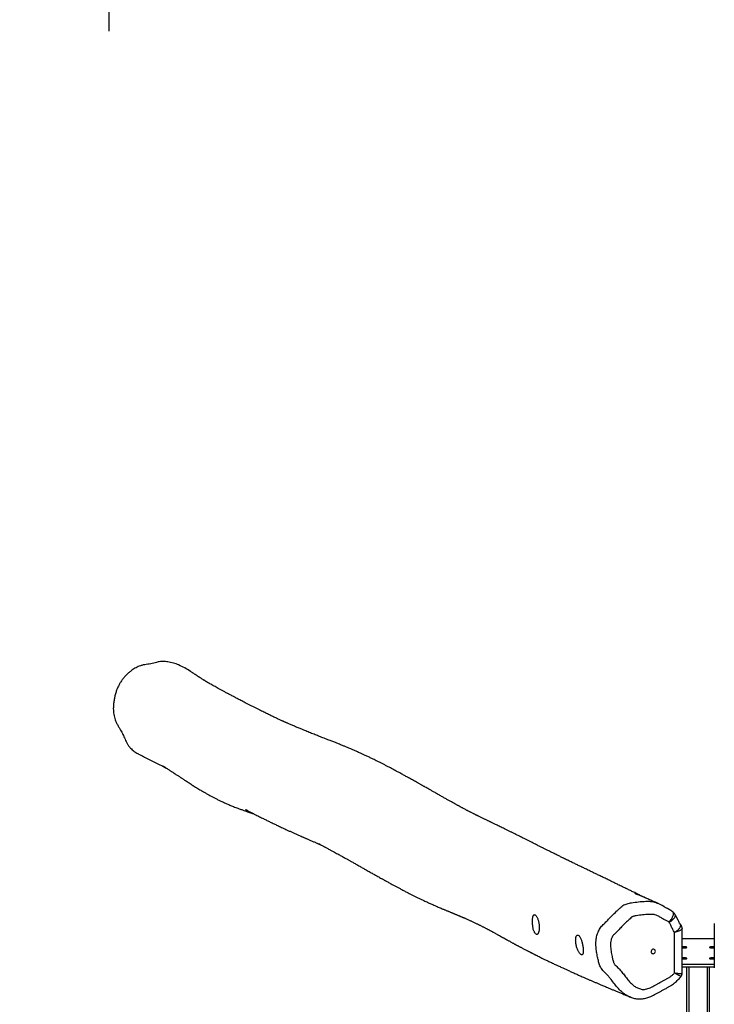
# Model space of a CAD drawing. Units: millimetres. Extents: x -300 to 1266, y 87 to 1058.
# Drawn here: x 460 to 582, y 712 to 885 of the extents above; entities that cross this region are included whole.
import ezdxf

# ---------------------------------------------------------------- set-up
doc = ezdxf.new("R2010")
doc.units = ezdxf.units.MM
doc.header["$MEASUREMENT"] = 0
doc.layers.add('VP-DIM', color=7, linetype='Continuous')
doc.layers.add('VP-EQ', color=7, linetype='Continuous', true_color=0x8a3492)
doc.styles.get("Standard").update_dxf_attribs({"font": 'arial.ttf'})
doc.dimstyles.get("Standard").update_dxf_attribs({"dimtxt": 14, "dimasz": 20, "dimexe": 20, "dimexo": 50, "dimgap": 20, "dimtad": 0, "dimdec": 0, "dimzin": 0, "dimdsep": 46, "dimtxsty": 'Standard', "dimcen": -0.09, "dimadec": 0, "dimazin": 0, "dimtfac": 1, "dimtdec": 4, "dimtofl": 0, "dimtmove": 0, "dimatfit": 3, "dimfxl": 70, "dimfxlon": 1, "dimtolj": 1, "dimtzin": 0, "dimarcsym": 0})

# ---------------------------------------------------------------- blocks, each defined once
blk = doc.blocks.new('*D63')
at = {"layer": 'Defpoints', "color": 0}
for p in [(682.36, 952.82), (475.68, 437.58), (682.36, 436.26)]:
    blk.add_point(p, dxfattribs=at)
at = {"layer": 'VP-DIM', "color": 0, "lineweight": -2}
for p, q in [((475.68, 882.82), (475.68, 972.82)), ((682.36, 882.82), (682.36, 972.82)), ((495.68, 952.82), (545.26, 952.82)), ((662.36, 952.82), (616.49, 952.82))]:
    blk.add_line(p, q, dxfattribs=at)
at = {"layer": 'VP-DIM', "color": 0}
for points in [[(495.68, 956.15), (495.68, 949.49), (475.68, 952.82)], [(662.36, 949.49), (662.36, 956.15), (682.36, 952.82)]]:
    blk.add_solid(points, dxfattribs=at)
at = {"layer": 'VP-DIM', "color": 0, "insert": (580.88, 952.82), "char_height": 14, "attachment_point": 5}
blk.add_mtext('\\A1;215', dxfattribs=at)
blk = doc.blocks.new('*D64')
at = {"layer": 'Defpoints', "color": 0}
for p in [(487.32, 771.82), (672.51, 87.05), (1246.41, 87.05)]:
    blk.add_point(p, dxfattribs=at)
at = {"layer": 'VP-DIM', "color": 0, "lineweight": -2}
for p, q in [((1176.41, 771.82), (1266.41, 771.82)), ((1246.41, 751.82), (1246.41, 464.98)), ((1246.41, 107.05), (1246.41, 393.9)), ((1176.41, 87.05), (1266.41, 87.05))]:
    blk.add_line(p, q, dxfattribs=at)
at = {"layer": 'VP-DIM', "color": 0}
for points in [[(1249.75, 751.82), (1243.08, 751.82), (1246.41, 771.82)], [(1243.08, 107.05), (1249.75, 107.05), (1246.41, 87.05)]]:
    blk.add_solid(points, dxfattribs=at)
at = {"layer": 'VP-DIM', "color": 0, "insert": (1246.41, 429.44), "char_height": 14, "attachment_point": 5, "rotation": 90}
blk.add_mtext('\\A1;695', dxfattribs=at)
blk = doc.blocks.new('RB1494_')
at = {"color": 0, "linetype": 'Continuous', "lineweight": 25}
for p, q in [((575.02, 727.71), (575, 727.75)), ((581.85, 726.24), (581.85, 718.43)), ((574.89, 717.56), (574.89, 724.68)), ((576.21, 717.53), (576.21, 725.35)), ((576.21, 719.1), (581.85, 719.1)), ((576.21, 718.61), (581.85, 718.61)), ((577.02, 453.59), (577.03, 718.61)), ((577.42, 453.59), (577.43, 718.61)), ((580.62, 453.59), (580.63, 718.61)), ((581.02, 453.59), (581.03, 718.61))]:
    blk.add_line(p, q, dxfattribs=at)
at = {"color": 0, "linetype": 'Continuous', "lineweight": 25, "flags": 128}
for points in [[(573.53, 728.91), (573.49, 728.93), (573.26, 729.05), (573.1, 729.14), (573.03, 729.18), (573, 729.2), (573, 729.2), (573, 729.2), (573, 729.2), (573, 729.2), (572.73, 729.37), (572.37, 729.58), (572.01, 729.75), (571.95, 729.78)], [(575.88, 726.13), (575.88, 726.13), (575.87, 726.13), (575.87, 726.13), (575.87, 726.13), (575.87, 726.13), (575.87, 726.13), (575.87, 726.13), (575.85, 726.15), (575.8, 726.22), (575.77, 726.25), (575.74, 726.31), (575.69, 726.41), (575.6, 726.57), (575.5, 726.79), (575.29, 727.2), (575.14, 727.51), (575.01, 727.75)], [(581.85, 723.55), (581.34, 723.54), (580.19, 723.53), (579.03, 723.53), (577.87, 723.53), (576.71, 723.54), (576.21, 723.55)], [(571.13, 720.93), (571.24, 720.95), (571.34, 721.01), (571.43, 721.1), (571.48, 721.2), (571.51, 721.32), (571.5, 721.43), (571.46, 721.54), (571.39, 721.63), (571.29, 721.69), (571.19, 721.72), (571.08, 721.71), (570.97, 721.67), (570.88, 721.6), (570.81, 721.5), (570.77, 721.39), (570.76, 721.27), (570.78, 721.16), (570.84, 721.06), (570.92, 720.98), (571.02, 720.94), (571.13, 720.93)], [(576.21, 721.98), (576.27, 721.97), (576.39, 721.96), (576.53, 721.96), (576.66, 721.96), (576.79, 721.97), (576.9, 721.99), (576.98, 722.01), (577.03, 722.03), (577.05, 722.05), (577.03, 722.08), (576.98, 722.1), (576.9, 722.12), (576.79, 722.13), (576.66, 722.14), (576.53, 722.14), (576.39, 722.14), (576.27, 722.13), (576.21, 722.12)], [(581.85, 722.12), (581.79, 722.13), (581.66, 722.14), (581.53, 722.14), (581.39, 722.14), (581.27, 722.13), (581.16, 722.12), (581.07, 722.1), (581.02, 722.08), (581, 722.05)], [(581, 722.05), (581.02, 722.03), (581.07, 722.01), (581.16, 721.99), (581.27, 721.97), (581.39, 721.96), (581.53, 721.96), (581.66, 721.96), (581.79, 721.97), (581.85, 721.98)], [(576.21, 720.04), (576.27, 720.03), (576.39, 720.02), (576.53, 720.02), (576.66, 720.02), (576.79, 720.03), (576.9, 720.04), (576.98, 720.06), (577.03, 720.08), (577.05, 720.11), (577.03, 720.13), (576.98, 720.15), (576.9, 720.17), (576.79, 720.19), (576.66, 720.2), (576.53, 720.2), (576.39, 720.2), (576.27, 720.19), (576.21, 720.18)], [(581.85, 720.18), (581.79, 720.19), (581.66, 720.2), (581.53, 720.2), (581.39, 720.2), (581.27, 720.19), (581.16, 720.17), (581.07, 720.15), (581.02, 720.13), (581, 720.11)], [(581, 720.11), (581.02, 720.08), (581.07, 720.06), (581.16, 720.04), (581.27, 720.03), (581.39, 720.02), (581.53, 720.02), (581.66, 720.02), (581.79, 720.03), (581.85, 720.03)]]:
    blk.add_lwpolyline(points, dxfattribs=at)
at = {"color": 0, "linetype": 'Continuous', "lineweight": 25}
for points, knots in [([(484.28, 772.13), (483.94, 772.04), (483.25, 771.87), (482.38, 771.7), (481.68, 771.61), (481.2, 771.48), (480.78, 771.32), (480.28, 771.06), (479.75, 770.72), (479.19, 770.3), (478.73, 769.88), (478.3, 769.42), (477.92, 768.93), (477.59, 768.41), (477.3, 767.87), (477.06, 767.3), (476.84, 766.69), (476.67, 766.04), (476.54, 765.35), (476.46, 764.65), (476.42, 764.01), (476.44, 763.44), (476.51, 762.94), (476.62, 762.44), (476.77, 761.92), (477, 761.4), (477.28, 760.88), (477.64, 760.29), (478.02, 759.6), (478.34, 758.92), (478.58, 758.36), (478.78, 757.93), (479.03, 757.52), (479.38, 757.06), (479.88, 756.57), (480.39, 756.19), (480.73, 756.02), (480.83, 755.98)], [0, 0, 0, 0, 0.048114, 0.096272, 0.120328, 0.144514, 0.163407, 0.182304, 0.220958, 0.248881, 0.276801, 0.305545, 0.334288, 0.361838, 0.389395, 0.417645, 0.445897, 0.477458, 0.509021, 0.541278, 0.573531, 0.59616, 0.618794, 0.642146, 0.665501, 0.692292, 0.719176, 0.746062, 0.78627, 0.826515, 0.848018, 0.869503, 0.891327, 0.913154, 0.94851, 0.984893, 1, 1, 1, 1]), ([(490.05, 770.41), (490.02, 770.43), (489.67, 770.69), (488.95, 771.09), (488.1, 771.52), (487.44, 771.78), (486.81, 771.98), (486.18, 772.11), (485.58, 772.2), (485.15, 772.23), (484.71, 772.22), (484.43, 772.16), (484.28, 772.13)], [0, 0, 0, 0, 0.020679, 0.210582, 0.400442, 0.479757, 0.559064, 0.720388, 0.789072, 0.857693, 0.928852, 1, 1, 1, 1]), ([(492.41, 768.87), (492.4, 768.88), (492.36, 768.9), (492.29, 768.95), (492.17, 769.02), (492.01, 769.13), (491.77, 769.28), (491.51, 769.45), (491.23, 769.64), (490.95, 769.82), (490.69, 769.99), (490.48, 770.13), (490.33, 770.24), (490.21, 770.31), (490.12, 770.37), (490.07, 770.4), (490.06, 770.41)], [0, 0, 0, 0, 0.022453, 0.0598, 0.097659, 0.196847, 0.293826, 0.412074, 0.532893, 0.646625, 0.752367, 0.849522, 0.895354, 0.93946, 0.982743, 1, 1, 1, 1]), ([(569.92, 730.66), (569.87, 730.69), (569.75, 730.74), (569.57, 730.83), (569.36, 730.93), (569.12, 731.05), (568.86, 731.17), (568.57, 731.31), (568.25, 731.47), (567.91, 731.64), (567.57, 731.8), (567.27, 731.94), (566.97, 732.09), (566.66, 732.24), (566.32, 732.4), (565.96, 732.58), (565.56, 732.77), (565.09, 733), (564.54, 733.26), (563.96, 733.55), (563.34, 733.85), (562.69, 734.16), (562.01, 734.49), (561.38, 734.79), (560.78, 735.08), (560.19, 735.37), (559.57, 735.67), (558.93, 735.98), (558.4, 736.24), (557.98, 736.44), (557.67, 736.59), (557.36, 736.74), (557.05, 736.89), (556.74, 737.04), (556.45, 737.19), (556.19, 737.31), (555.96, 737.42), (555.76, 737.52), (555.59, 737.6), (555.42, 737.69), (555.22, 737.78), (554.99, 737.9), (554.73, 738.02), (554.43, 738.17), (554.1, 738.33), (553.73, 738.52), (553.34, 738.71), (552.98, 738.89), (552.67, 739.04), (552.41, 739.17), (552.17, 739.29), (551.96, 739.39), (551.78, 739.49), (551.59, 739.58), (551.37, 739.69), (551.11, 739.82), (550.81, 739.97), (550.47, 740.14), (550.09, 740.34), (549.67, 740.55), (549.21, 740.78), (548.73, 741.02), (548.26, 741.26), (547.84, 741.47), (547.45, 741.66), (547.05, 741.87), (546.63, 742.08), (546.19, 742.29), (545.74, 742.51), (545.3, 742.73), (544.87, 742.94), (544.48, 743.13), (544.12, 743.3), (543.79, 743.47), (543.5, 743.61), (543.23, 743.74), (543, 743.85), (542.8, 743.95), (542.64, 744.02), (542.53, 744.08), (542.43, 744.12), (542.33, 744.17), (542.2, 744.24), (542.03, 744.32), (541.84, 744.41), (541.63, 744.51), (541.41, 744.62), (541.18, 744.73), (540.94, 744.85), (540.72, 744.95), (540.53, 745.05), (540.37, 745.13), (540.23, 745.2), (540.1, 745.26), (539.97, 745.32), (539.83, 745.4), (539.64, 745.49), (539.43, 745.59), (539.21, 745.7), (539.01, 745.8), (538.84, 745.89), (538.68, 745.97), (538.53, 746.05), (538.37, 746.13), (538.17, 746.24), (537.93, 746.36), (537.66, 746.51), (537.38, 746.66), (537.13, 746.79), (536.92, 746.91), (536.72, 747.02), (536.33, 747.23), (535.86, 747.5), (535.28, 747.82), (534.8, 748.09), (534.28, 748.39), (533.72, 748.71), (533.24, 748.98), (532.87, 749.19), (532.61, 749.34), (532.37, 749.48), (532.13, 749.61), (531.88, 749.75), (531.6, 749.91), (531.31, 750.08), (531.04, 750.23), (530.82, 750.35), (530.65, 750.45), (530.49, 750.54), (530.33, 750.63), (530.14, 750.73), (529.9, 750.87), (529.6, 751.04), (529.25, 751.24), (528.89, 751.43), (528.54, 751.63), (528.21, 751.81), (527.91, 751.98), (527.63, 752.13), (527.34, 752.29), (527.02, 752.47), (526.66, 752.66), (526.27, 752.87), (525.87, 753.09), (525.45, 753.31), (525.01, 753.54), (524.54, 753.79), (524.05, 754.05), (523.58, 754.29), (523.14, 754.51), (522.74, 754.71), (522.36, 754.9), (521.99, 755.08), (521.65, 755.25), (521.34, 755.4), (521.05, 755.53), (520.77, 755.67), (520.5, 755.79), (520.17, 755.94), (519.71, 756.15), (519.17, 756.39), (518.66, 756.62), (518.15, 756.84), (517.64, 757.05), (517.1, 757.27), (516.66, 757.46), (516.28, 757.61), (515.95, 757.74), (515.65, 757.86), (515.37, 757.98), (515.08, 758.09), (514.77, 758.21), (514.43, 758.35), (514.05, 758.5), (513.63, 758.66), (513.2, 758.82), (512.8, 758.98), (512.42, 759.13), (512.04, 759.28), (511.64, 759.44), (511.22, 759.6), (510.8, 759.77), (510.39, 759.93), (510.04, 760.08), (509.73, 760.2), (509.46, 760.31), (509.17, 760.43), (508.86, 760.56), (508.54, 760.7), (508.23, 760.83), (507.93, 760.96), (507.63, 761.09), (507.36, 761.21), (507.12, 761.32), (506.92, 761.41), (506.73, 761.49), (506.57, 761.56), (506.43, 761.62), (506.32, 761.68), (506.21, 761.72), (506.12, 761.77), (505.97, 761.84), (505.76, 761.93), (505.5, 762.05), (505.22, 762.18), (504.92, 762.32), (504.6, 762.47), (504.18, 762.67), (503.64, 762.93), (502.98, 763.25), (502.36, 763.55), (501.82, 763.82), (501.36, 764.05), (500.92, 764.28), (500.47, 764.51), (500.02, 764.74), (499.58, 764.96), (499.17, 765.18), (498.8, 765.37), (498.46, 765.54), (498.15, 765.71), (497.84, 765.87), (497.53, 766.04), (497.23, 766.2), (496.98, 766.33), (496.78, 766.44), (496.61, 766.53), (496.43, 766.62), (496.22, 766.74), (495.98, 766.86), (495.67, 767.03), (495.28, 767.24), (494.85, 767.48), (494.46, 767.7), (494.08, 767.91), (493.71, 768.12), (493.43, 768.28), (493.24, 768.39), (493.12, 768.45), (493.01, 768.52), (492.89, 768.59), (492.77, 768.66), (492.65, 768.73), (492.52, 768.81), (492.4, 768.88), (492.3, 768.94), (492.25, 768.97), (492.21, 768.99), (492.21, 768.99), (492.21, 768.99)], [0, 0, 0, 0, 0.001753, 0.003825, 0.006169, 0.00881, 0.011746, 0.014979, 0.018414, 0.022754, 0.026565, 0.029855, 0.032912, 0.036741, 0.040505, 0.04464, 0.049203, 0.054195, 0.061234, 0.068137, 0.074803, 0.083362, 0.091493, 0.099189, 0.106453, 0.113822, 0.121662, 0.129971, 0.138698, 0.142746, 0.146875, 0.151084, 0.155374, 0.159722, 0.163822, 0.167574, 0.170668, 0.173477, 0.176001, 0.178335, 0.180882, 0.184607, 0.188734, 0.192933, 0.198561, 0.204363, 0.210523, 0.216879, 0.220977, 0.224951, 0.228775, 0.23219, 0.235125, 0.237597, 0.241487, 0.245733, 0.250334, 0.255997, 0.262182, 0.268912, 0.276186, 0.284006, 0.29237, 0.298309, 0.304496, 0.310929, 0.317609, 0.324535, 0.331707, 0.338802, 0.34537, 0.351426, 0.356969, 0.362, 0.36652, 0.37046, 0.373907, 0.376861, 0.379322, 0.380688, 0.381838, 0.383165, 0.38496, 0.387221, 0.389917, 0.392659, 0.395562, 0.398624, 0.401846, 0.405015, 0.407295, 0.40936, 0.411211, 0.412847, 0.414321, 0.416134, 0.418407, 0.421141, 0.423838, 0.426259, 0.428313, 0.430024, 0.431555, 0.43345, 0.43571, 0.43818, 0.441645, 0.444753, 0.447501, 0.449891, 0.451953, 0.453945, 0.463096, 0.468008, 0.473481, 0.479423, 0.485665, 0.492114, 0.495109, 0.497938, 0.500601, 0.50312, 0.505806, 0.508755, 0.511966, 0.515228, 0.517333, 0.519136, 0.520687, 0.522386, 0.52432, 0.526492, 0.530208, 0.533909, 0.537576, 0.541438, 0.54496, 0.548075, 0.550838, 0.553776, 0.55723, 0.561032, 0.565176, 0.569467, 0.573806, 0.578193, 0.583426, 0.588719, 0.593781, 0.59843, 0.602665, 0.606614, 0.610585, 0.614685, 0.617537, 0.620623, 0.62388, 0.626837, 0.629401, 0.634437, 0.641459, 0.646806, 0.651438, 0.658279, 0.664179, 0.669627, 0.673703, 0.677791, 0.681556, 0.685015, 0.688653, 0.692681, 0.6971, 0.701848, 0.707963, 0.713692, 0.719036, 0.724265, 0.729566, 0.734919, 0.741113, 0.747126, 0.752842, 0.758275, 0.761893, 0.765687, 0.769809, 0.774256, 0.778813, 0.783359, 0.787351, 0.791555, 0.796153, 0.799048, 0.801978, 0.804604, 0.806896, 0.808889, 0.810537, 0.811879, 0.813276, 0.814815, 0.818252, 0.822239, 0.826261, 0.830655, 0.835262, 0.840075, 0.848713, 0.857942, 0.867763, 0.873828, 0.87997, 0.885794, 0.891273, 0.897347, 0.902933, 0.908029, 0.912638, 0.916757, 0.920388, 0.924305, 0.928111, 0.931829, 0.935461, 0.93733, 0.939328, 0.941666, 0.944345, 0.947348, 0.950505, 0.956404, 0.962136, 0.967016, 0.97199, 0.97732, 0.98182, 0.983489, 0.985132, 0.986739, 0.988313, 0.990125, 0.991949, 0.994058, 0.996446, 0.998062, 0.999298, 0.999774, 1, 1, 1, 1]), ([(480.83, 755.97), (480.84, 755.97), (480.97, 755.9), (481.22, 755.78), (481.57, 755.61), (481.87, 755.45), (482.14, 755.32), (482.39, 755.2), (482.69, 755.05), (483.07, 754.86), (483.53, 754.63), (484, 754.39), (484.49, 754.15), (484.85, 753.97), (485.07, 753.86), (485.14, 753.82), (485.21, 753.79), (485.27, 753.76), (485.32, 753.73), (485.37, 753.71), (485.41, 753.69), (485.45, 753.67), (485.48, 753.65), (485.51, 753.64), (485.53, 753.63), (485.54, 753.62), (485.53, 753.63), (485.51, 753.64), (485.46, 753.66), (485.39, 753.7), (485.31, 753.74), (485.22, 753.79), (485.14, 753.83), (485.08, 753.86), (485.07, 753.87), (485.1, 753.85), (485.15, 753.82), (485.19, 753.8), (485.23, 753.78), (485.28, 753.75), (485.33, 753.72), (485.38, 753.69), (485.44, 753.66), (485.51, 753.61), (485.61, 753.55), (485.78, 753.45), (485.98, 753.33), (486.21, 753.18), (486.43, 753.04), (486.62, 752.93), (486.77, 752.82), (486.91, 752.73), (487.05, 752.64), (487.17, 752.56), (487.33, 752.46), (487.52, 752.33), (487.73, 752.2), (487.93, 752.07), (488.09, 751.96), (488.24, 751.86), (488.38, 751.77), (488.54, 751.66), (488.7, 751.56), (488.86, 751.45), (489, 751.36), (489.12, 751.28), (489.21, 751.22), (489.31, 751.16), (489.41, 751.1), (489.6, 750.97), (489.88, 750.79), (490.21, 750.58), (490.53, 750.37), (490.88, 750.16), (491.24, 749.94), (491.59, 749.72), (491.92, 749.53), (492.29, 749.31), (492.71, 749.06), (493.2, 748.79), (493.69, 748.52), (494.17, 748.27), (494.66, 748.02), (495.19, 747.76), (495.68, 747.53), (496.12, 747.33), (496.49, 747.17), (496.84, 747.02), (497.18, 746.88), (497.53, 746.74), (497.9, 746.6), (498.29, 746.45), (498.64, 746.32), (498.95, 746.21), (499.21, 746.12), (499.47, 746.02), (499.72, 745.94), (499.95, 745.86), (500.14, 745.79), (500.27, 745.75), (500.36, 745.72), (500.45, 745.69), (500.55, 745.66), (500.67, 745.62), (500.8, 745.57), (500.92, 745.53), (500.99, 745.51), (501.02, 745.5)], [0, 0, 0, 0, 0.001007, 0.021218, 0.039386, 0.055241, 0.069124, 0.081453, 0.093867, 0.116668, 0.140281, 0.164645, 0.18838, 0.216443, 0.220351, 0.223658, 0.226259, 0.22749, 0.228524, 0.229405, 0.230195, 0.230751, 0.231328, 0.231948, 0.232703, 0.234289, 0.236451, 0.239826, 0.243948, 0.248052, 0.258421, 0.267887, 0.27902, 0.289715, 0.293962, 0.297655, 0.299419, 0.301044, 0.302318, 0.303134, 0.303939, 0.304858, 0.305977, 0.307346, 0.310534, 0.314249, 0.322227, 0.331065, 0.339086, 0.345703, 0.351593, 0.357537, 0.363542, 0.369752, 0.376565, 0.386963, 0.39768, 0.407235, 0.415903, 0.422245, 0.429231, 0.436861, 0.445134, 0.453264, 0.460285, 0.465886, 0.470498, 0.474508, 0.479369, 0.48522, 0.50313, 0.518841, 0.533135, 0.549871, 0.567805, 0.584183, 0.599273, 0.613745, 0.634982, 0.658066, 0.680196, 0.700601, 0.721746, 0.74438, 0.768858, 0.785608, 0.801241, 0.815756, 0.829907, 0.844993, 0.861038, 0.877996, 0.895353, 0.906598, 0.91795, 0.929408, 0.940876, 0.950984, 0.959294, 0.965805, 0.968737, 0.972524, 0.977259, 0.982945, 0.989575, 0.996151, 1, 1, 1, 1]), ([(500.02, 746.01), (500.02, 746.01), (499.99, 746.03), (499.92, 746.06), (499.82, 746.11), (499.72, 746.15), (499.64, 746.19), (499.61, 746.2), (499.6, 746.21), (499.63, 746.19), (499.73, 746.14), (499.87, 746.07), (500.04, 745.99), (500.19, 745.91), (500.33, 745.84), (500.45, 745.78), (500.55, 745.73), (500.69, 745.66), (500.88, 745.57), (501.14, 745.44), (501.43, 745.29), (501.75, 745.13), (502.08, 744.97), (502.41, 744.8), (502.74, 744.64), (503.06, 744.48), (503.36, 744.34), (503.66, 744.19), (503.97, 744.04), (504.3, 743.88), (504.62, 743.72), (504.93, 743.58), (505.23, 743.43), (505.57, 743.28), (505.93, 743.1), (506.31, 742.92), (506.73, 742.73), (507.18, 742.52), (507.66, 742.3), (508.07, 742.12), (508.41, 741.96), (508.68, 741.85), (508.94, 741.73), (509.23, 741.6), (509.5, 741.48), (509.75, 741.37), (509.94, 741.29), (510.13, 741.2), (510.33, 741.12), (510.55, 741.02), (510.79, 740.92), (511.04, 740.81), (511.3, 740.7), (511.55, 740.59), (511.8, 740.49), (512.02, 740.4), (512.19, 740.32), (512.32, 740.27), (512.45, 740.21), (512.57, 740.16), (512.64, 740.13), (512.7, 740.1), (512.67, 740.11), (512.62, 740.14), (512.56, 740.17), (512.6, 740.15), (512.71, 740.09), (512.88, 740), (513.06, 739.9), (513.26, 739.8), (513.45, 739.7), (513.63, 739.6), (513.84, 739.49), (514.07, 739.37), (514.39, 739.19), (514.77, 738.99), (515.2, 738.76), (515.6, 738.54), (515.94, 738.35), (516.24, 738.18), (516.51, 738.04), (516.8, 737.88), (517.09, 737.72), (517.35, 737.57), (517.57, 737.45), (517.77, 737.34), (517.96, 737.23), (518.18, 737.11), (518.43, 736.97), (518.71, 736.81), (519, 736.65), (519.32, 736.47), (519.64, 736.29), (519.95, 736.11), (520.24, 735.95), (520.52, 735.79), (520.82, 735.62), (521.15, 735.43), (521.5, 735.24), (521.82, 735.05), (522.12, 734.89), (522.4, 734.73), (522.68, 734.57), (522.99, 734.4), (523.27, 734.24), (523.51, 734.1), (523.7, 734), (523.87, 733.91), (524, 733.83), (524.11, 733.77), (524.25, 733.7), (524.44, 733.59), (524.71, 733.44), (525.02, 733.27), (525.39, 733.07), (525.81, 732.84), (526.26, 732.6), (526.78, 732.32), (527.33, 732.03), (527.9, 731.73), (528.43, 731.46), (528.93, 731.21), (529.39, 730.98), (529.83, 730.76), (530.25, 730.56), (530.67, 730.36), (531.05, 730.18), (531.4, 730.02), (531.7, 729.88), (532, 729.75), (532.3, 729.61), (532.66, 729.45), (533.03, 729.29), (533.42, 729.12), (533.79, 728.97), (534.09, 728.84), (534.34, 728.73), (534.54, 728.65), (534.73, 728.57), (534.94, 728.48), (535.12, 728.41), (535.29, 728.34), (535.44, 728.28), (535.59, 728.21), (535.75, 728.15), (535.9, 728.09), (536.02, 728.04), (536.13, 727.99), (536.24, 727.95), (536.38, 727.89), (536.54, 727.82), (536.7, 727.75), (536.85, 727.69), (536.97, 727.64), (537.07, 727.6), (537.17, 727.56), (537.29, 727.51), (537.42, 727.45), (537.56, 727.39), (537.7, 727.33), (537.83, 727.28), (537.95, 727.23), (538.07, 727.17), (538.22, 727.11), (538.41, 727.02), (538.64, 726.92), (538.86, 726.82), (539.07, 726.73), (539.28, 726.63), (539.5, 726.53), (539.73, 726.42), (539.98, 726.3), (540.19, 726.2), (540.36, 726.11), (540.51, 726.04), (540.68, 725.96), (540.85, 725.87), (541.05, 725.77), (541.25, 725.67), (541.45, 725.57), (541.64, 725.47), (541.82, 725.38), (541.98, 725.29), (542.15, 725.2), (542.32, 725.11), (542.48, 725.03), (542.63, 724.94), (542.78, 724.86), (542.94, 724.78), (543.11, 724.68), (543.3, 724.58), (543.49, 724.47), (543.68, 724.37), (543.85, 724.27), (544.01, 724.19), (544.14, 724.11), (544.25, 724.05), (544.35, 724), (544.44, 723.95), (544.54, 723.89), (544.65, 723.83), (544.77, 723.76), (544.9, 723.69), (545.03, 723.62), (545.16, 723.55), (545.28, 723.48), (545.39, 723.42), (545.52, 723.35), (545.67, 723.26), (545.87, 723.16), (546.08, 723.04), (546.31, 722.91), (546.51, 722.81), (546.66, 722.72), (546.78, 722.66), (546.87, 722.61), (546.96, 722.56), (547.06, 722.51), (547.19, 722.44), (547.38, 722.34), (547.6, 722.22), (547.81, 722.11), (548, 722.01), (548.19, 721.91), (548.4, 721.8), (548.63, 721.68), (548.85, 721.57), (549.03, 721.47), (549.17, 721.4), (549.28, 721.34), (549.39, 721.29), (549.5, 721.23), (549.63, 721.16), (549.78, 721.09), (549.95, 721), (550.11, 720.92), (550.26, 720.84), (550.39, 720.78), (550.51, 720.72), (550.63, 720.66), (550.77, 720.59), (550.99, 720.48), (551.27, 720.34), (551.58, 720.19), (551.85, 720.05), (552.1, 719.93), (552.38, 719.8), (552.66, 719.66), (552.97, 719.52), (553.28, 719.36), (553.62, 719.2), (553.96, 719.04), (554.3, 718.88), (554.63, 718.73), (554.94, 718.59), (555.24, 718.45), (555.52, 718.32), (555.78, 718.2), (556.03, 718.08), (556.29, 717.96), (556.58, 717.83), (556.89, 717.7), (557.21, 717.55), (557.54, 717.4), (557.87, 717.26), (558.17, 717.12), (558.52, 716.97), (558.93, 716.79), (559.41, 716.58), (559.9, 716.37), (560.38, 716.16), (560.79, 715.99), (561.1, 715.85), (561.34, 715.75), (561.58, 715.64), (561.83, 715.54), (562.11, 715.42), (562.41, 715.29), (562.76, 715.15), (563.14, 714.99), (563.56, 714.81), (564.03, 714.61), (564.54, 714.4), (565.09, 714.17), (565.68, 713.93), (566.31, 713.66), (566.78, 713.47), (567.04, 713.36), (567.08, 713.34)], [0, 0, 0, 0, 0.000135, 0.000671, 0.001179, 0.001801, 0.002371, 0.002868, 0.003439, 0.004126, 0.006042, 0.009998, 0.013045, 0.015932, 0.018454, 0.020609, 0.022398, 0.023877, 0.027375, 0.031531, 0.036346, 0.041514, 0.046588, 0.051562, 0.056429, 0.061045, 0.065359, 0.069479, 0.073877, 0.078695, 0.083298, 0.087314, 0.09128, 0.095845, 0.100992, 0.106178, 0.111188, 0.117495, 0.123737, 0.129981, 0.133551, 0.136885, 0.140116, 0.143721, 0.147679, 0.150514, 0.152947, 0.155181, 0.157743, 0.160659, 0.16395, 0.167328, 0.170726, 0.174144, 0.177575, 0.180656, 0.183194, 0.185361, 0.18823, 0.190872, 0.19395, 0.197399, 0.20043, 0.203298, 0.206097, 0.209082, 0.21206, 0.214656, 0.217321, 0.220002, 0.222426, 0.22475, 0.22716, 0.230035, 0.233385, 0.239162, 0.244466, 0.249382, 0.254003, 0.257384, 0.26056, 0.264092, 0.268171, 0.271316, 0.273992, 0.276304, 0.278676, 0.281145, 0.284481, 0.287928, 0.291658, 0.295562, 0.299684, 0.303678, 0.307258, 0.310483, 0.313985, 0.31851, 0.322914, 0.327058, 0.330763, 0.334139, 0.337647, 0.341373, 0.345644, 0.348121, 0.35062, 0.352724, 0.354407, 0.355675, 0.356879, 0.359613, 0.362917, 0.366791, 0.371233, 0.376495, 0.382379, 0.388467, 0.396263, 0.403649, 0.410628, 0.417199, 0.423473, 0.42935, 0.435098, 0.4408, 0.446455, 0.450817, 0.455017, 0.459052, 0.463292, 0.468024, 0.474112, 0.479657, 0.48503, 0.490427, 0.493562, 0.496465, 0.499481, 0.502682, 0.506136, 0.508316, 0.510666, 0.513186, 0.515872, 0.518367, 0.52046, 0.52215, 0.523792, 0.526247, 0.529136, 0.532168, 0.534782, 0.536962, 0.538463, 0.540144, 0.542228, 0.544715, 0.547457, 0.549936, 0.552464, 0.554613, 0.556866, 0.559351, 0.563559, 0.568185, 0.572691, 0.577009, 0.58114, 0.585072, 0.59075, 0.595827, 0.601012, 0.604018, 0.607163, 0.610607, 0.614397, 0.618532, 0.622939, 0.627069, 0.631163, 0.634788, 0.638097, 0.641436, 0.64482, 0.647673, 0.65053, 0.653371, 0.6562, 0.659319, 0.662919, 0.666634, 0.670077, 0.673174, 0.675923, 0.678368, 0.680158, 0.681781, 0.683264, 0.685068, 0.68683, 0.688895, 0.691228, 0.693421, 0.695698, 0.697612, 0.699288, 0.70134, 0.703855, 0.706725, 0.710728, 0.714256, 0.717314, 0.720008, 0.721541, 0.722951, 0.724237, 0.725602, 0.727355, 0.730514, 0.734168, 0.737394, 0.740124, 0.742807, 0.745874, 0.749328, 0.75306, 0.7554, 0.75741, 0.759089, 0.760453, 0.761971, 0.763834, 0.766066, 0.768625, 0.770996, 0.773172, 0.774949, 0.776461, 0.778176, 0.780134, 0.782335, 0.787502, 0.792137, 0.795264, 0.798732, 0.802578, 0.80661, 0.810474, 0.815066, 0.819613, 0.824218, 0.829061, 0.833187, 0.837556, 0.84165, 0.845308, 0.848768, 0.851999, 0.855524, 0.859357, 0.863497, 0.867747, 0.872429, 0.876746, 0.880699, 0.884602, 0.890571, 0.897003, 0.903778, 0.910296, 0.916477, 0.919791, 0.923, 0.926103, 0.929294, 0.932997, 0.937149, 0.941811, 0.946983, 0.952665, 0.958989, 0.965845, 0.973232, 0.981151, 0.989603, 0.998586, 1, 1, 1, 1]), ([(571.96, 729.78), (571.92, 729.79), (571.83, 729.83), (571.69, 729.89), (571.55, 729.95), (571.43, 730), (571.27, 730.07), (571.04, 730.17), (570.73, 730.31), (570.38, 730.46), (570, 730.62), (569.65, 730.78), (569.33, 730.92), (569.06, 731.04), (568.81, 731.15), (568.58, 731.25), (568.37, 731.34), (568.17, 731.43), (568.02, 731.5), (567.95, 731.53), (567.93, 731.54), (567.93, 731.54), (567.93, 731.54), (567.93, 731.54), (567.94, 731.54), (567.94, 731.53), (567.95, 731.53), (567.96, 731.52), (567.99, 731.51), (568.04, 731.49), (568.12, 731.45), (568.24, 731.4), (568.35, 731.34), (568.42, 731.31), (568.45, 731.3)], [0, 0, 0, 0, 0.0225664, 0.0599792, 0.0898305, 0.1122575, 0.1328447, 0.1950179, 0.2626183, 0.3418232, 0.4238609, 0.5135333, 0.5827639, 0.6460583, 0.7035725, 0.7567702, 0.8066252, 0.8559845, 0.9040887, 0.9161545, 0.9244141, 0.926893, 0.9287269, 0.9294722, 0.930113, 0.9307073, 0.9315068, 0.932472, 0.933678, 0.9376564, 0.9491458, 0.9667863, 0.9878569, 1, 1, 1, 1]), ([(567.08, 713.35), (567.01, 713.38), (566.79, 713.46), (566.42, 713.66), (565.98, 713.93), (565.45, 714.37), (564.86, 714.98), (564.23, 715.78), (563.7, 716.46), (563.27, 716.99), (562.95, 717.34), (562.65, 717.62), (562.39, 717.87), (562.15, 718.15), (561.95, 718.46), (561.79, 718.8), (561.63, 719.28), (561.45, 719.94), (561.28, 720.78), (561.16, 721.57), (561.09, 722.28), (561.08, 722.9), (561.13, 723.58), (561.27, 724.19), (561.45, 724.7), (561.62, 725.08), (561.83, 725.43), (562.08, 725.76), (562.37, 726.06), (562.69, 726.35), (563.01, 726.65), (563.42, 727.09), (563.95, 727.7), (564.57, 728.25), (565.09, 728.72), (565.44, 729.08), (565.81, 729.38), (566.18, 729.58), (566.57, 729.72), (566.96, 729.81), (567.61, 729.92), (568.58, 730.06), (569.64, 730.13), (570.52, 730.14), (571.19, 730.05), (571.66, 729.91), (571.91, 729.79), (571.95, 729.77)], [0, 0, 0, 0, 0.008578, 0.028598, 0.049245, 0.06989, 0.109184, 0.148872, 0.188105, 0.207781, 0.227431, 0.241567, 0.255703, 0.270053, 0.284393, 0.298617, 0.312865, 0.341989, 0.375387, 0.408788, 0.431691, 0.454605, 0.477419, 0.506721, 0.521881, 0.537041, 0.55177, 0.566495, 0.581918, 0.597366, 0.613813, 0.630269, 0.66324, 0.702079, 0.721492, 0.740912, 0.757051, 0.773722, 0.788805, 0.803955, 0.819108, 0.865472, 0.916055, 0.941757, 0.967387, 0.994887, 1, 1, 1, 1]), ([(550.4, 727.76), (550.36, 727.77), (550.28, 727.8), (550.19, 727.75), (550.12, 727.66), (550.06, 727.53), (550.01, 727.35), (549.98, 727.14), (549.96, 726.9), (549.95, 726.63), (549.96, 726.34), (549.98, 726.04), (550.01, 725.75), (550.05, 725.47), (550.1, 725.2), (550.18, 724.95), (550.28, 724.74), (550.39, 724.57), (550.51, 724.44), (550.62, 724.35), (550.72, 724.3), (550.81, 724.31), (550.88, 724.36), (550.95, 724.46), (551.01, 724.6), (551.06, 724.79), (551.12, 725.01), (551.15, 725.26), (551.16, 725.53), (551.15, 725.82), (551.11, 726.11), (551.06, 726.4), (551, 726.69), (550.92, 726.95), (550.82, 727.19), (550.72, 727.39), (550.61, 727.56), (550.51, 727.69), (550.43, 727.74), (550.4, 727.76)], [0, 0, 0, 0, 0.03513, 0.061834, 0.088539, 0.115277, 0.142015, 0.16896, 0.195905, 0.222882, 0.249858, 0.27666, 0.303462, 0.330124, 0.356786, 0.383547, 0.410315, 0.436554, 0.462791, 0.489704, 0.516615, 0.542763, 0.568915, 0.595325, 0.621732, 0.648602, 0.675478, 0.702047, 0.728616, 0.755322, 0.782029, 0.808872, 0.835716, 0.86268, 0.889644, 0.916587, 0.94353, 0.971765, 1, 1, 1, 1]), ([(573.95, 726.45), (573.89, 726.49), (573.76, 726.58), (573.43, 726.74), (573.07, 726.9), (572.71, 727.12), (572.36, 727.35), (571.94, 727.59), (571.5, 727.75), (571.16, 727.82), (570.8, 727.84), (570.18, 727.81), (569.26, 727.76), (568.42, 727.64), (567.88, 727.53), (567.64, 727.48), (567.47, 727.43), (567.28, 727.29), (566.98, 726.96), (566.45, 726.51), (565.84, 725.95), (565.3, 725.33), (564.79, 724.77), (564.35, 724.4), (564.07, 724.12), (563.92, 723.87), (563.81, 723.61), (563.71, 723.28), (563.63, 722.86), (563.63, 722.37), (563.69, 721.71), (563.78, 721.06), (563.91, 720.4), (564.02, 719.92), (564.13, 719.56), (564.21, 719.31), (564.31, 719.15), (564.48, 718.94), (564.74, 718.69), (565.16, 718.29), (565.63, 717.72), (566.08, 717.14), (566.52, 716.56), (566.89, 716.1), (567.27, 715.7), (567.55, 715.45), (567.81, 715.24), (568.1, 715.07), (568.4, 714.92), (568.71, 714.79), (569.04, 714.7), (569.4, 714.65), (569.8, 714.69), (570.22, 714.79), (570.78, 715.03), (571.34, 715.33), (572.05, 715.7), (572.6, 716.02), (573.17, 716.33), (573.6, 716.55), (574.01, 716.8), (574.4, 717.09), (574.69, 717.35), (574.85, 717.52), (574.89, 717.56)], [0, 0, 0, 0, 0.007993, 0.016005, 0.037815, 0.048734, 0.059661, 0.081502, 0.098733, 0.107899, 0.11706, 0.135275, 0.171695, 0.210066, 0.221253, 0.227991, 0.234669, 0.238038, 0.251395, 0.278097, 0.304801, 0.331501, 0.358203, 0.377325, 0.3869, 0.396807, 0.405219, 0.413639, 0.429744, 0.445838, 0.461896, 0.494012, 0.510062, 0.529147, 0.541834, 0.54818, 0.55461, 0.561055, 0.576076, 0.591105, 0.621117, 0.651111, 0.666106, 0.69611, 0.711112, 0.722733, 0.734337, 0.745967, 0.757605, 0.769195, 0.780807, 0.792424, 0.806748, 0.821211, 0.835665, 0.867307, 0.88313, 0.914775, 0.930598, 0.946452, 0.9623, 0.978136, 0.993984, 1, 1, 1, 1]), ([(574.57, 728.27), (574.51, 728.32), (574.36, 728.44), (574.1, 728.6), (573.81, 728.77), (573.62, 728.87), (573.53, 728.91)], [0, 0, 0, 0, 0.186351, 0.461253, 0.744066, 1, 1, 1, 1]), ([(573.95, 726.45), (574.03, 726.55), (574.19, 726.76), (574.39, 727.07), (574.55, 727.37), (574.65, 727.65), (574.7, 727.89), (574.71, 728.08), (574.67, 728.16), (574.65, 728.19)], [0, 0, 0, 0, 0.1476568, 0.2957346, 0.4430381, 0.5911884, 0.7386375, 0.8865134, 1, 1, 1, 1]), ([(573.95, 726.45), (574.06, 726.52), (574.27, 726.67), (574.54, 726.9), (574.76, 727.12), (574.93, 727.33), (575.02, 727.51), (575.05, 727.64), (575.02, 727.7), (575.02, 727.71)], [0, 0, 0, 0, 0.15563, 0.311721, 0.466986, 0.623113, 0.778635, 0.934375, 1, 1, 1, 1]), ([(574.65, 728.19), (574.64, 728.21), (574.63, 728.25), (574.6, 728.26), (574.57, 728.28)], [0, 0, 0, 0, 0.3028577, 1, 1, 1, 1]), ([(575.03, 727.72), (574.97, 727.81), (574.87, 727.98), (574.73, 728.13), (574.65, 728.2)], [0, 0, 0, 0, 0.497516, 1, 1, 1, 1]), ([(574.89, 724.68), (574.86, 724.72), (574.77, 724.84), (574.64, 725.06), (574.45, 725.44), (574.22, 725.9), (574.04, 726.27), (573.95, 726.45)], [0, 0, 0, 0, 0.071435, 0.22901, 0.386791, 0.701793, 1, 1, 1, 1]), ([(574.89, 724.68), (574.89, 724.68), (574.97, 724.73), (575.13, 724.83), (575.35, 725), (575.55, 725.19), (575.72, 725.38), (575.85, 725.56), (575.93, 725.73), (575.96, 725.88), (575.95, 726.01), (575.92, 726.09), (575.88, 726.11), (575.87, 726.12)], [0, 0, 0, 0, 0.001111, 0.09867, 0.196226, 0.311718, 0.427206, 0.536251, 0.645295, 0.752335, 0.859374, 0.967962, 1, 1, 1, 1]), ([(576.2, 725.35), (576.2, 725.37), (576.21, 725.45), (576.18, 725.59), (576.13, 725.77), (576.04, 725.93), (575.96, 726.05), (575.9, 726.1), (575.88, 726.12)], [0, 0, 0, 0, 0.081396, 0.284204, 0.505576, 0.717737, 0.922317, 1, 1, 1, 1]), ([(557.99, 724.18), (557.96, 724.19), (557.89, 724.21), (557.79, 724.18), (557.71, 724.11), (557.63, 723.99), (557.58, 723.82), (557.54, 723.62), (557.53, 723.39), (557.53, 723.13), (557.55, 722.85), (557.6, 722.56), (557.66, 722.27), (557.74, 721.98), (557.84, 721.71), (557.95, 721.45), (558.08, 721.23), (558.2, 721.04), (558.33, 720.89), (558.44, 720.79), (558.55, 720.74), (558.64, 720.73), (558.72, 720.78), (558.78, 720.86), (558.83, 720.99), (558.86, 721.16), (558.87, 721.37), (558.87, 721.61), (558.84, 721.88), (558.81, 722.17), (558.76, 722.46), (558.69, 722.76), (558.62, 723.05), (558.53, 723.32), (558.44, 723.56), (558.34, 723.78), (558.23, 723.95), (558.12, 724.1), (558.04, 724.15), (557.99, 724.18)], [0, 0, 0, 0, 0.026616, 0.053232, 0.079821, 0.106411, 0.132902, 0.159393, 0.186039, 0.212686, 0.239555, 0.266426, 0.293585, 0.320744, 0.348108, 0.375472, 0.402851, 0.430228, 0.457249, 0.484267, 0.510603, 0.536939, 0.562815, 0.588694, 0.614893, 0.641096, 0.667978, 0.69486, 0.722222, 0.749584, 0.776982, 0.804378, 0.831525, 0.85867, 0.885541, 0.912411, 0.939134, 0.965857, 1, 1, 1, 1]), ([(576.2, 725.35), (576.2, 725.33), (576.2, 725.28), (576.13, 725.2), (576.02, 725.11), (575.86, 725.01), (575.65, 724.91), (575.41, 724.83), (575.16, 724.75), (574.98, 724.7), (574.89, 724.68), (574.89, 724.68)], [0, 0, 0, 0, 0.100997, 0.230187, 0.35875, 0.490619, 0.626574, 0.766348, 0.881382, 0.998679, 1, 1, 1, 1]), ([(575.99, 716.92), (575.99, 716.92), (575.99, 716.92), (575.94, 716.95), (575.85, 717), (575.72, 717.08), (575.54, 717.18), (575.34, 717.29), (575.12, 717.42), (574.97, 717.51), (574.89, 717.56), (574.89, 717.56)], [0, 0, 0, 0, 0.083517, 0.215132, 0.348111, 0.481101, 0.619733, 0.758374, 0.877356, 0.998707, 1, 1, 1, 1]), ([(574.89, 717.56), (574.89, 717.56), (574.98, 717.55), (575.15, 717.52), (575.41, 717.49), (575.65, 717.47), (575.85, 717.46), (576.02, 717.47), (576.13, 717.48), (576.2, 717.5), (576.2, 717.52), (576.2, 717.53)], [0, 0, 0, 0, 0.0012637, 0.1174104, 0.2358523, 0.3692609, 0.5062697, 0.6343613, 0.7657373, 0.8926036, 1, 1, 1, 1]), ([(575.99, 716.91), (576, 716.93), (576.05, 716.99), (576.12, 717.11), (576.18, 717.28), (576.21, 717.42), (576.2, 717.5), (576.2, 717.53)], [0, 0, 0, 0, 0.091771, 0.343977, 0.621124, 0.881664, 1, 1, 1, 1]), ([(567.08, 713.35), (567.11, 713.33), (567.25, 713.27), (567.5, 713.19), (567.83, 713.09), (568.19, 713.03), (568.54, 713), (568.9, 713), (569.27, 713.03), (569.63, 713.08), (570, 713.17), (570.36, 713.29), (570.68, 713.43), (570.95, 713.56), (571.39, 713.78), (571.91, 714.05), (572.52, 714.38), (573, 714.65), (573.49, 714.91), (573.94, 715.16), (574.34, 715.41), (574.7, 715.66), (575.04, 715.93), (575.37, 716.23), (575.68, 716.55), (575.89, 716.78), (575.98, 716.91), (575.99, 716.92)], [0, 0, 0, 0, 0.011578, 0.043344, 0.080024, 0.114959, 0.150205, 0.185815, 0.221848, 0.258335, 0.295277, 0.332645, 0.370378, 0.397992, 0.421549, 0.518433, 0.573071, 0.627834, 0.685493, 0.736264, 0.782933, 0.822832, 0.867334, 0.909509, 0.952825, 0.997402, 1, 1, 1, 1])]:
    blk.add_open_spline(points, degree=3, knots=knots, dxfattribs=at)
blk = doc.blocks.new('RB1494_2D')
at = {"layer": 'VP-EQ', "color": 0}
blk.add_blockref('RB1494_', (0, 0), dxfattribs=at)
blk = doc.blocks.new('*D72')
at = {"layer": 'Defpoints', "color": 0}
for p in [(209.03, 1037.63), (209.03, 711.12), (949.03, 711.09)]:
    blk.add_point(p, dxfattribs=at)
at = {"layer": 'VP-DIM', "color": 0, "lineweight": -2}
for p, q in [((209.03, 967.63), (209.03, 1057.63)), ((949.03, 967.63), (949.03, 1057.63)), ((229.03, 1037.63), (544.81, 1037.63)), ((929.03, 1037.63), (615.54, 1037.63))]:
    blk.add_line(p, q, dxfattribs=at)
at = {"layer": 'VP-DIM', "color": 0}
for points in [[(229.03, 1040.96), (229.03, 1034.3), (209.03, 1037.63)], [(929.03, 1034.3), (929.03, 1040.96), (949.03, 1037.63)]]:
    blk.add_solid(points, dxfattribs=at)
at = {"layer": 'VP-DIM', "color": 0, "insert": (580.18, 1037.63), "char_height": 14, "attachment_point": 5}
blk.add_mtext('\\A1;740', dxfattribs=at)

msp = doc.modelspace()

# ---------------------------------------------------------------- block references
at = {"layer": 'VP-EQ', "color": 0}
msp.add_blockref('RB1494_2D', (0, 0), dxfattribs=at)

# ---------------------------------------------------------------- dimensions: what is measured, and where the dimension line sits
at = {"layer": 'VP-DIM', "color": 0}
dim = msp.add_linear_dim(base=(209.03, 1037.63), p1=(949.03, 711.09), p2=(209.03, 711.12), dimstyle='Standard', dxfattribs=at)
dim.commit()
dim.dimension.update_dxf_attribs({"geometry": '*D72', "text_midpoint": (580.18, 1037.63), "dimtype": 160})
dim = msp.add_linear_dim(base=(682.36, 952.82), p1=(475.68, 437.58), p2=(682.36, 436.26), text='215', dimstyle='Standard', dxfattribs=at)
dim.commit()
dim.dimension.update_dxf_attribs({"geometry": '*D63', "text_midpoint": (580.88, 952.82), "dimtype": 160})
dim = msp.add_linear_dim(base=(1246.41, 87.05), p1=(487.32, 771.82), p2=(672.51, 87.05), angle=90, text='695', dimstyle='Standard', dxfattribs=at)
dim.commit()
dim.dimension.update_dxf_attribs({"geometry": '*D64', "text_midpoint": (1246.41, 429.44)})

doc.saveas('drawing.dxf')
